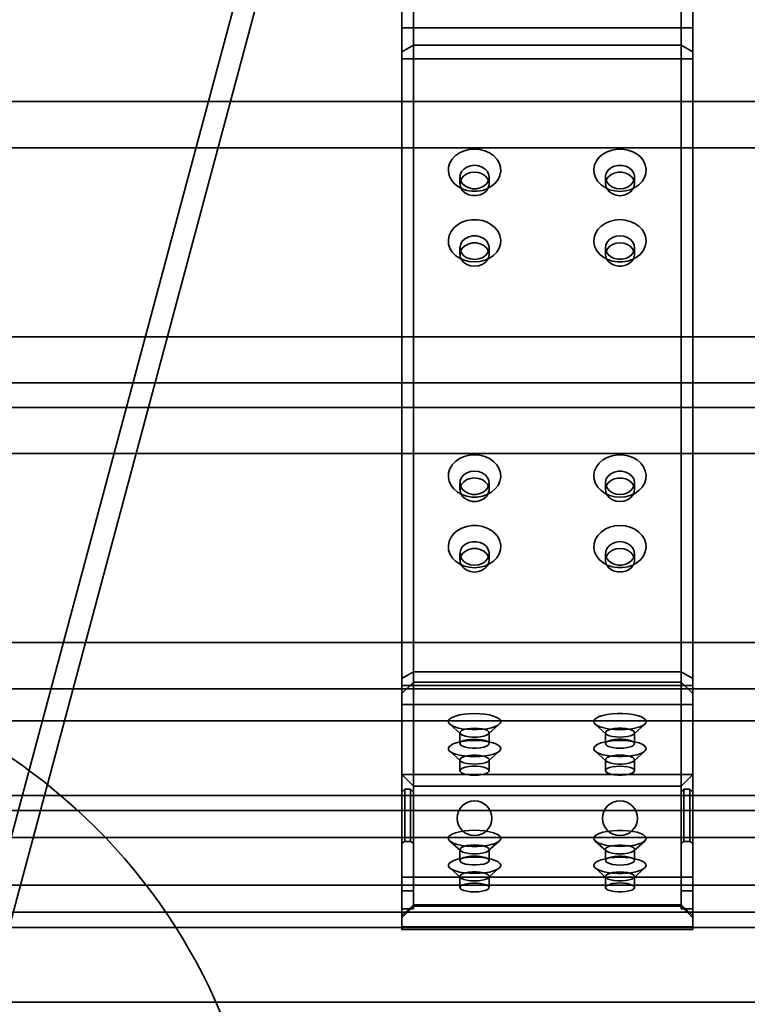
# Model space of a CAD drawing. Units: millimetres. Extents: x -22138 to 41718, y 767 to 53540.
# Drawn here: x 6207 to 6457, y 28128 to 28467 of the extents above; entities that cross this region are included whole.
import ezdxf

# ---------------------------------------------------------------- set-up
doc = ezdxf.new("R2010")
doc.units = ezdxf.units.MM

msp = doc.modelspace()

# ---------------------------------------------------------------- linework, layer by layer
at = {"color": 7, "linetype": 'Continuous', "lineweight": 35}
for p, q in [((6096.9982, 27786.8769), (6588.7544, 29622.136)), ((6104.1091, 27784.9716), (6595.8653, 29620.2306)), ((6338.0811, 28463.7175), (6338.0811, 28730.1357)), ((6342.0811, 28730.1357), (6342.0811, 28463.7175)), ((6434.0811, 28463.7175), (6434.0811, 28730.1357)), ((6438.0811, 28730.1357), (6438.0811, 28463.7175)), ((6338.0811, 28455.4885), (6338.0811, 28463.7175)), ((6338.0811, 28453.1374), (6338.0811, 28463.7175)), ((6438.0811, 28463.7175), (6338.0811, 28463.7175)), ((6342.0811, 28463.7175), (6338.0811, 28463.7175)), ((6338.0811, 28463.7175), (6338.0811, 28455.4885)), ((6338.0811, 28463.7175), (6338.0811, 28453.1374)), ((6434.0811, 28463.7175), (6342.0811, 28463.7175)), ((6342.0811, 28463.7175), (6342.0811, 28457.8397)), ((6342.0811, 28457.8397), (6342.0811, 28463.7175)), ((6434.0811, 28457.8397), (6434.0811, 28463.7175)), ((6434.0811, 28463.7175), (6438.0811, 28463.7175)), ((6434.0811, 28463.7175), (6434.0811, 28457.8397)), ((6438.0811, 28463.7175), (6438.0811, 28455.4885)), ((6438.0811, 28453.1374), (6438.0811, 28463.7175)), ((6438.0811, 28455.4885), (6438.0811, 28463.7175)), ((6438.0811, 28463.7175), (6438.0811, 28453.1374)), ((6342.0811, 28457.8397), (6338.0811, 28455.4885)), ((6434.0811, 28457.8397), (6342.0811, 28457.8397)), ((6342.0811, 28457.8397), (6342.0811, 28242.3028)), ((6434.0811, 28242.3028), (6434.0811, 28457.8397)), ((6434.0811, 28457.8397), (6438.0811, 28455.4885)), ((6338.0811, 28455.4885), (6338.0811, 28453.1374)), ((6338.0811, 28239.9517), (6338.0811, 28455.4885)), ((6438.0811, 28453.1374), (6438.0811, 28455.4885)), ((6438.0811, 28455.4885), (6438.0811, 28239.9517)), ((6338.0811, 28237.6005), (6338.0811, 28453.1374)), ((6438.0811, 28453.1374), (6338.0811, 28453.1374)), ((6438.0811, 28237.6005), (6438.0811, 28453.1374)), ((4238.0811, 28438.4059), (6743.3099, 28438.4059)), ((6512.0733, 28438.4059), (4258.0811, 28438.4059)), ((4238.0811, 28422.5357), (6748.7656, 28422.5357)), ((6506.5064, 28422.5357), (4258.0811, 28422.5357)), ((6358.0811, 28412.4415), (6358.0811, 28410.0903)), ((6368.0811, 28410.0903), (6368.0811, 28412.4415)), ((6408.0811, 28412.4415), (6408.0811, 28410.0903)), ((6418.0811, 28410.0903), (6418.0811, 28412.4415)), ((6358.0811, 28388.1709), (6358.0811, 28385.8198)), ((6368.0811, 28385.8198), (6368.0811, 28388.1709)), ((6408.0811, 28388.1709), (6408.0811, 28385.8198)), ((6418.0811, 28385.8198), (6418.0811, 28388.1709)), ((4238.0811, 28357.5042), (6728.6293, 28357.5042)), ((6527.0533, 28357.5042), (4258.0811, 28357.5042)), ((4238.0811, 28341.634), (6734.085, 28341.634)), ((6521.4864, 28341.634), (4258.0811, 28341.634)), ((6531.5473, 28333.2337), (4238.0811, 28333.2337)), ((4258.0811, 28333.2337), (6724.2251, 28333.2337)), ((6525.9804, 28317.3635), (4238.0811, 28317.3635)), ((4258.0811, 28317.3635), (6729.6807, 28317.3635)), ((6358.0811, 28307.2692), (6358.0811, 28304.9181)), ((6368.0811, 28304.9181), (6368.0811, 28307.2692)), ((6408.0811, 28307.2692), (6408.0811, 28304.9181)), ((6418.0811, 28304.9181), (6418.0811, 28307.2692)), ((6358.0811, 28282.9987), (6358.0811, 28280.6476)), ((6368.0811, 28280.6476), (6368.0811, 28282.9987)), ((6408.0811, 28282.9987), (6408.0811, 28280.6476)), ((6418.0811, 28280.6476), (6418.0811, 28282.9987)), ((6546.5273, 28252.332), (4238.0811, 28252.332)), ((4258.0811, 28252.332), (6709.5444, 28252.332)), ((6342.0811, 28242.3028), (6338.0811, 28239.9517)), ((6434.0811, 28242.3028), (6342.0811, 28242.3028)), ((6342.0811, 28242.3028), (6342.0811, 28238.6701)), ((6342.0811, 28238.6701), (6342.0811, 28242.3028)), ((6434.0811, 28238.6701), (6434.0811, 28242.3028)), ((6434.0811, 28242.3028), (6438.0811, 28239.9517)), ((6434.0811, 28242.3028), (6434.0811, 28238.6701)), ((6338.0811, 28237.6005), (6338.0811, 28239.9517)), ((6338.0811, 28234.8659), (6338.0811, 28239.9517)), ((6338.0811, 28239.9517), (6338.0811, 28234.8659)), ((6342.0811, 28238.6701), (6338.0811, 28234.8659)), ((6338.0811, 28231.0617), (6338.0811, 28237.6005)), ((6438.0811, 28237.6005), (6338.0811, 28237.6005)), ((6338.0811, 28237.6005), (6338.0811, 28231.0617)), ((6434.0811, 28238.6701), (6342.0811, 28238.6701)), ((6342.0811, 28238.6701), (6342.0811, 28162.1909)), ((6434.0811, 28162.1909), (6434.0811, 28238.6701)), ((6434.0811, 28238.6701), (6438.0811, 28234.8659)), ((6438.0811, 28239.9517), (6438.0811, 28237.6005)), ((6438.0811, 28239.9517), (6438.0811, 28234.8659)), ((6438.0811, 28234.8659), (6438.0811, 28239.9517)), ((6438.0811, 28231.0617), (6438.0811, 28237.6005)), ((6438.0811, 28237.6005), (6438.0811, 28231.0617)), ((6540.9604, 28236.4618), (4238.0811, 28236.4618)), ((4258.0811, 28236.4618), (6715.0001, 28236.4618)), ((6338.0811, 28158.3867), (6338.0811, 28234.8659)), ((6338.0811, 28234.8659), (6338.0811, 28231.0617)), ((6438.0811, 28234.8659), (6438.0811, 28158.3867)), ((6438.0811, 28231.0617), (6438.0811, 28234.8659)), ((6338.0811, 28154.5825), (6338.0811, 28231.0617)), ((6438.0811, 28231.0617), (6338.0811, 28231.0617)), ((6438.0811, 28154.5825), (6438.0811, 28231.0617)), ((4238.0811, 28225.4347), (6700.298, 28225.4347)), ((6555.9622, 28225.4347), (4238.0811, 28225.4347)), ((6354.5694, 28224.2482), (6358.3524, 28220.8456)), ((6367.8098, 28220.8456), (6371.5928, 28224.2482)), ((6404.5694, 28224.2482), (6408.3524, 28220.8456)), ((6417.8098, 28220.8456), (6421.5928, 28224.2482)), ((6358.0811, 28221.3476), (6358.0811, 28217.5434)), ((6368.0811, 28217.5434), (6368.0811, 28221.3476)), ((6408.0811, 28221.3476), (6408.0811, 28217.5434)), ((6418.0811, 28217.5434), (6418.0811, 28221.3476)), ((6354.5694, 28214.9777), (6358.3524, 28211.5751)), ((6367.8098, 28211.5751), (6371.5928, 28214.9777)), ((6404.5694, 28214.9777), (6408.3524, 28211.5751)), ((6417.8098, 28211.5751), (6421.5928, 28214.9777)), ((6358.0811, 28212.0771), (6358.0811, 28208.2729)), ((6368.0811, 28208.2729), (6368.0811, 28212.0771)), ((6408.0811, 28212.0771), (6408.0811, 28208.2729)), ((6418.0811, 28208.2729), (6418.0811, 28212.0771)), ((6438.0811, 28206.9266), (6338.0811, 28206.9266)), ((6338.0811, 28206.9266), (6338.0811, 28171.7015)), ((6342.0811, 28202.9266), (6338.0811, 28206.9266)), ((6434.0811, 28202.9266), (6438.0811, 28206.9266)), ((6438.0811, 28206.9266), (6438.0811, 28171.7015)), ((6342.0811, 28171.7015), (6342.0811, 28202.9266)), ((6342.0811, 28202.9266), (6434.0811, 28202.9266)), ((6434.0811, 28202.9266), (6434.0811, 28171.7015)), ((4238.0811, 28199.7562), (6702.3818, 28199.7562)), ((6553.8359, 28199.7562), (4238.0811, 28199.7562)), ((6338.0811, 28200.9127), (6339.0811, 28201.9377)), ((6338.0811, 28200.9127), (6338.0811, 28166.9377)), ((6338.0811, 28183.329), (6338.0811, 28200.9127)), ((6339.0811, 28201.9377), (6341.0811, 28201.9377)), ((6339.0811, 28201.9377), (6339.0811, 28183.9346)), ((6341.0811, 28201.9377), (6342.0811, 28200.9127)), ((6341.0811, 28183.9346), (6341.0811, 28201.9377)), ((6342.0811, 28200.9127), (6342.0811, 28183.329)), ((6342.0811, 28200.9127), (6342.0811, 28166.9377)), ((6435.0811, 28201.9377), (6434.0811, 28200.9127)), ((6434.0811, 28200.9127), (6434.0811, 28183.329)), ((6434.0811, 28200.9127), (6434.0811, 28166.9377)), ((6437.0811, 28201.9377), (6435.0811, 28201.9377)), ((6435.0811, 28183.9346), (6435.0811, 28201.9377)), ((6438.0811, 28200.9127), (6437.0811, 28201.9377)), ((6437.0811, 28201.9377), (6437.0811, 28183.9346)), ((6438.0811, 28183.329), (6438.0811, 28200.9127)), ((6438.0811, 28200.9127), (6438.0811, 28166.9377)), ((4238.0811, 28194.533), (6676.5441, 28194.533)), ((6580.2004, 28194.533), (4238.0811, 28194.533)), ((4258.0811, 28185.2625), (6669.418, 28185.2625)), ((6587.4718, 28185.2625), (4258.0811, 28185.2625)), ((6339.0811, 28183.9346), (6338.0811, 28183.329)), ((6338.0811, 28160.7188), (6338.0811, 28183.329)), ((6339.0811, 28183.9346), (6341.0811, 28183.9346)), ((6342.0811, 28183.329), (6341.0811, 28183.9346)), ((6342.0811, 28160.7188), (6342.0811, 28183.329)), ((6354.5694, 28184.076), (6358.3524, 28180.6734)), ((6367.8098, 28180.6734), (6371.5928, 28184.076)), ((6404.5694, 28184.076), (6408.3524, 28180.6734)), ((6417.8098, 28180.6734), (6421.5928, 28184.076)), ((6434.0811, 28183.329), (6435.0811, 28183.9346)), ((6434.0811, 28160.7188), (6434.0811, 28183.329)), ((6437.0811, 28183.9346), (6435.0811, 28183.9346)), ((6437.0811, 28183.9346), (6438.0811, 28183.329)), ((6438.0811, 28160.7188), (6438.0811, 28183.329)), ((6358.0811, 28181.1754), (6358.0811, 28177.3712)), ((6368.0811, 28177.3712), (6368.0811, 28181.1754)), ((6408.0811, 28181.1754), (6408.0811, 28177.3712)), ((6418.0811, 28177.3712), (6418.0811, 28181.1754)), ((6354.5694, 28174.8055), (6358.3524, 28171.4029)), ((6367.8098, 28171.4029), (6371.5928, 28174.8055)), ((6404.5694, 28174.8055), (6408.3524, 28171.4029)), ((6417.8098, 28171.4029), (6421.5928, 28174.8055)), ((6338.0811, 28171.7015), (6338.0811, 28153.7067)), ((6338.0811, 28171.7015), (6338.0811, 28157.7072)), ((6438.0811, 28171.7015), (6338.0811, 28171.7015)), ((6342.0811, 28171.7015), (6338.0811, 28171.7015)), ((6338.0811, 28171.7015), (6338.0811, 28157.7072)), ((6338.0811, 28171.7015), (6338.0811, 28153.7067)), ((6434.0811, 28171.7015), (6342.0811, 28171.7015)), ((6342.0811, 28171.7015), (6342.0811, 28161.7212)), ((6342.0811, 28171.7015), (6342.0811, 28161.7212)), ((6358.0811, 28171.9049), (6358.0811, 28168.1007)), ((6368.0811, 28168.1007), (6368.0811, 28171.9049)), ((6408.0811, 28171.9049), (6408.0811, 28168.1007)), ((6418.0811, 28168.1007), (6418.0811, 28171.9049)), ((6434.0811, 28171.7015), (6434.0811, 28161.7212)), ((6434.0811, 28171.7015), (6438.0811, 28171.7015)), ((6434.0811, 28171.7015), (6434.0811, 28161.7212)), ((6438.0811, 28171.7015), (6438.0811, 28157.7072)), ((6438.0811, 28171.7015), (6438.0811, 28153.7067)), ((6438.0811, 28171.7015), (6438.0811, 28153.7067)), ((6438.0811, 28171.7015), (6438.0811, 28157.7072)), ((4238.0811, 28168.8545), (6678.628, 28168.8545)), ((6578.074, 28168.8545), (4238.0811, 28168.8545)), ((6338.0811, 28166.9377), (6338.0811, 28160.7188)), ((6338.0811, 28166.9377), (6342.0811, 28166.9377)), ((6342.0811, 28166.9377), (6342.0811, 28160.7188)), ((6438.0811, 28166.9377), (6434.0811, 28166.9377)), ((6434.0811, 28166.9377), (6434.0811, 28160.7188)), ((6438.0811, 28166.9377), (6438.0811, 28160.7188)), ((4258.0811, 28159.584), (6671.5019, 28159.584)), ((6585.3454, 28159.584), (4258.0811, 28159.584)), ((6342.0811, 28162.1909), (6338.0811, 28158.3867)), ((6338.0811, 28157.7015), (6342.0811, 28161.7015)), ((6338.0811, 28157.7015), (6342.0811, 28161.7015)), ((6338.0811, 28160.7188), (6342.0811, 28160.7188)), ((6434.0811, 28162.1909), (6342.0811, 28162.1909)), ((6342.0811, 28161.7015), (6434.0811, 28161.7015)), ((6342.0811, 28161.7015), (6434.0811, 28161.7015)), ((6434.0811, 28162.1909), (6438.0811, 28158.3867)), ((6434.0811, 28161.7015), (6438.0811, 28157.7015)), ((6434.0811, 28161.7015), (6438.0811, 28157.7015)), ((6438.0811, 28160.7188), (6434.0811, 28160.7188)), ((6338.0811, 28154.5825), (6338.0811, 28158.3867)), ((6438.0811, 28158.3867), (6438.0811, 28154.5825)), ((4258.0811, 28154.3608), (6645.6642, 28154.3608)), ((6611.7099, 28154.3608), (4258.0811, 28154.3608)), ((6438.0811, 28154.5825), (6338.0811, 28154.5825)), ((6338.0811, 28153.7015), (6438.0811, 28153.7015)), ((6338.0811, 28153.7015), (6438.0811, 28153.7015)), ((4258.0811, 28128.6823), (6647.748, 28128.6823)), ((6609.5835, 28128.6823), (4258.0811, 28128.6823))]:
    msp.add_line(p, q, dxfattribs=at)
at = {"color": 7, "linetype": 'Continuous', "lineweight": 35, "flags": 128}
for points in [[(6363.0811, 28422.0737), (6361.2694, 28421.9247), (6359.5319, 28421.4837), (6357.9397, 28420.7687), (6356.5579, 28419.8091), (6355.4433, 28418.6441), (6354.6413, 28417.3214), (6354.1849, 28415.8952), (6354.0926, 28414.4238), (6354.3684, 28412.9676), (6355.0008, 28411.586), (6355.9641, 28410.3358), (6357.2187, 28409.268), (6358.7134, 28408.4263), (6360.3868, 28407.8454), (6362.1706, 28407.5488), (6363.9916, 28407.5488), (6365.7754, 28407.8454), (6367.4488, 28408.4263), (6368.9434, 28409.268), (6370.1981, 28410.3358), (6371.1613, 28411.586), (6371.7938, 28412.9676), (6372.0695, 28414.4238), (6371.9773, 28415.8952), (6371.5209, 28417.3214), (6370.7189, 28418.6441), (6369.6042, 28419.8091), (6368.2225, 28420.7687), (6366.6303, 28421.4837), (6364.8928, 28421.9247), (6363.0811, 28422.0737)], [(6413.0811, 28407.5114), (6411.2694, 28407.6605), (6409.5319, 28408.1015), (6407.9397, 28408.8165), (6406.5579, 28409.7761), (6405.4433, 28410.9411), (6404.6413, 28412.2638), (6404.1849, 28413.69), (6404.0926, 28415.1614), (6404.3684, 28416.6176), (6405.0008, 28417.9992), (6405.9641, 28419.2494), (6407.2187, 28420.3172), (6408.7134, 28421.1588), (6410.3868, 28421.7398), (6412.1706, 28422.0364), (6413.9916, 28422.0364), (6415.7754, 28421.7398), (6417.4488, 28421.1588), (6418.9434, 28420.3172), (6420.1981, 28419.2494), (6421.1613, 28417.9992), (6421.7938, 28416.6176), (6422.0695, 28415.1614), (6421.9773, 28413.69), (6421.5209, 28412.2638), (6420.7189, 28410.9411), (6419.6042, 28409.7761), (6418.2225, 28408.8165), (6416.6303, 28408.1015), (6414.8928, 28407.6605), (6413.0811, 28407.5114)], [(6363.0811, 28416.4865), (6364.4301, 28416.3365), (6365.679, 28415.8977), (6366.7353, 28415.2024), (6367.5205, 28414.3025), (6367.9765, 28413.2645), (6368.0694, 28412.1654), (6367.7924, 28411.0868), (6367.1659, 28410.1087), (6366.2365, 28409.3036), (6365.0731, 28408.7313), (6363.7619, 28408.434), (6362.4002, 28408.434), (6361.0891, 28408.7313), (6359.9256, 28409.3036), (6358.9962, 28410.1087), (6358.3698, 28411.0868), (6358.0927, 28412.1654), (6358.1857, 28413.2645), (6358.6417, 28414.3025), (6359.4269, 28415.2024), (6360.4832, 28415.8977), (6361.7321, 28416.3365), (6363.0811, 28416.4865)], [(6413.0811, 28408.3964), (6414.4301, 28408.5464), (6415.679, 28408.9853), (6416.7353, 28409.6805), (6417.5205, 28410.5805), (6417.9765, 28411.6185), (6418.0694, 28412.7175), (6417.7924, 28413.7961), (6417.1659, 28414.7742), (6416.2365, 28415.5793), (6415.0731, 28416.1517), (6413.7619, 28416.4489), (6412.4002, 28416.4489), (6411.0891, 28416.1517), (6409.9256, 28415.5793), (6408.9962, 28414.7742), (6408.3698, 28413.7961), (6408.0927, 28412.7175), (6408.1857, 28411.6185), (6408.6417, 28410.5805), (6409.4269, 28409.6805), (6410.4832, 28408.9853), (6411.7321, 28408.5464), (6413.0811, 28408.3964)], [(6363.0811, 28414.1354), (6364.4301, 28413.9854), (6365.679, 28413.5465), (6366.7353, 28412.8513), (6367.5205, 28411.9513), (6367.9765, 28410.9133), (6368.0694, 28409.8143), (6367.7924, 28408.7357), (6367.1659, 28407.7576), (6366.2365, 28406.9525), (6365.0731, 28406.3801), (6363.7619, 28406.0829), (6362.4002, 28406.0829), (6361.0891, 28406.3801), (6359.9256, 28406.9525), (6358.9962, 28407.7576), (6358.3698, 28408.7357), (6358.0927, 28409.8143), (6358.1857, 28410.9133), (6358.6417, 28411.9513), (6359.4269, 28412.8513), (6360.4832, 28413.5465), (6361.7321, 28413.9854), (6363.0811, 28414.1354)], [(6413.0811, 28406.0452), (6414.4301, 28406.1952), (6415.679, 28406.6341), (6416.7353, 28407.3293), (6417.5205, 28408.2293), (6417.9765, 28409.2673), (6418.0694, 28410.3664), (6417.7924, 28411.4449), (6417.1659, 28412.423), (6416.2365, 28413.2281), (6415.0731, 28413.8005), (6413.7619, 28414.0977), (6412.4002, 28414.0977), (6411.0891, 28413.8005), (6409.9256, 28413.2281), (6408.9962, 28412.423), (6408.3698, 28411.4449), (6408.0927, 28410.3664), (6408.1857, 28409.2673), (6408.6417, 28408.2293), (6409.4269, 28407.3293), (6410.4832, 28406.6341), (6411.7321, 28406.1952), (6413.0811, 28406.0452)], [(6363.0811, 28383.2409), (6361.2694, 28383.39), (6359.5319, 28383.831), (6357.9397, 28384.546), (6356.5579, 28385.5056), (6355.4433, 28386.6706), (6354.6413, 28387.9933), (6354.1849, 28389.4195), (6354.0926, 28390.8909), (6354.3684, 28392.3471), (6355.0008, 28393.7287), (6355.9641, 28394.9789), (6357.2187, 28396.0467), (6358.7134, 28396.8883), (6360.3868, 28397.4693), (6362.1706, 28397.7659), (6363.9916, 28397.7659), (6365.7754, 28397.4693), (6367.4488, 28396.8883), (6368.9434, 28396.0467), (6370.1981, 28394.9789), (6371.1613, 28393.7287), (6371.7938, 28392.3471), (6372.0695, 28390.8909), (6371.9773, 28389.4195), (6371.5209, 28387.9933), (6370.7189, 28386.6706), (6369.6042, 28385.5056), (6368.2225, 28384.546), (6366.6303, 28383.831), (6364.8928, 28383.39), (6363.0811, 28383.2409)], [(6413.0811, 28397.8032), (6411.2694, 28397.6542), (6409.5319, 28397.2132), (6407.9397, 28396.4982), (6406.5579, 28395.5386), (6405.4433, 28394.3736), (6404.6413, 28393.0509), (6404.1849, 28391.6247), (6404.0926, 28390.1533), (6404.3684, 28388.697), (6405.0008, 28387.3155), (6405.9641, 28386.0652), (6407.2187, 28384.9975), (6408.7134, 28384.1558), (6410.3868, 28383.5749), (6412.1706, 28383.2783), (6413.9916, 28383.2783), (6415.7754, 28383.5749), (6417.4488, 28384.1558), (6418.9434, 28384.9975), (6420.1981, 28386.0652), (6421.1613, 28387.3155), (6421.7938, 28388.697), (6422.0695, 28390.1533), (6421.9773, 28391.6247), (6421.5209, 28393.0509), (6420.7189, 28394.3736), (6419.6042, 28395.5386), (6418.2225, 28396.4982), (6416.6303, 28397.2132), (6414.8928, 28397.6542), (6413.0811, 28397.8032)], [(6363.0811, 28384.1259), (6364.4301, 28384.2759), (6365.679, 28384.7147), (6366.7353, 28385.41), (6367.5205, 28386.3099), (6367.9765, 28387.3479), (6368.0694, 28388.447), (6367.7924, 28389.5256), (6367.1659, 28390.5037), (6366.2365, 28391.3088), (6365.0731, 28391.8811), (6363.7619, 28392.1784), (6362.4002, 28392.1784), (6361.0891, 28391.8811), (6359.9256, 28391.3088), (6358.9962, 28390.5037), (6358.3698, 28389.5256), (6358.0927, 28388.447), (6358.1857, 28387.3479), (6358.6417, 28386.3099), (6359.4269, 28385.41), (6360.4832, 28384.7147), (6361.7321, 28384.2759), (6363.0811, 28384.1259)], [(6363.0811, 28381.7747), (6364.4301, 28381.9247), (6365.679, 28382.3636), (6366.7353, 28383.0588), (6367.5205, 28383.9588), (6367.9765, 28384.9968), (6368.0694, 28386.0959), (6367.7924, 28387.1744), (6367.1659, 28388.1525), (6366.2365, 28388.9576), (6365.0731, 28389.53), (6363.7619, 28389.8272), (6362.4002, 28389.8272), (6361.0891, 28389.53), (6359.9256, 28388.9576), (6358.9962, 28388.1525), (6358.3698, 28387.1744), (6358.0927, 28386.0959), (6358.1857, 28384.9968), (6358.6417, 28383.9588), (6359.4269, 28383.0588), (6360.4832, 28382.3636), (6361.7321, 28381.9247), (6363.0811, 28381.7747)], [(6413.0811, 28392.216), (6414.4301, 28392.066), (6415.679, 28391.6271), (6416.7353, 28390.9319), (6417.5205, 28390.0319), (6417.9765, 28388.9939), (6418.0694, 28387.8949), (6417.7924, 28386.8163), (6417.1659, 28385.8382), (6416.2365, 28385.0331), (6415.0731, 28384.4607), (6413.7619, 28384.1635), (6412.4002, 28384.1635), (6411.0891, 28384.4607), (6409.9256, 28385.0331), (6408.9962, 28385.8382), (6408.3698, 28386.8163), (6408.0927, 28387.8949), (6408.1857, 28388.9939), (6408.6417, 28390.0319), (6409.4269, 28390.9319), (6410.4832, 28391.6271), (6411.7321, 28392.066), (6413.0811, 28392.216)], [(6413.0811, 28389.8649), (6414.4301, 28389.7149), (6415.679, 28389.276), (6416.7353, 28388.5808), (6417.5205, 28387.6808), (6417.9765, 28386.6428), (6418.0694, 28385.5438), (6417.7924, 28384.4652), (6417.1659, 28383.4871), (6416.2365, 28382.682), (6415.0731, 28382.1096), (6413.7619, 28381.8124), (6412.4002, 28381.8124), (6411.0891, 28382.1096), (6409.9256, 28382.682), (6408.9962, 28383.4871), (6408.3698, 28384.4652), (6408.0927, 28385.5438), (6408.1857, 28386.6428), (6408.6417, 28387.6808), (6409.4269, 28388.5808), (6410.4832, 28389.276), (6411.7321, 28389.7149), (6413.0811, 28389.8649)], [(6363.0811, 28316.9015), (6361.2694, 28316.7525), (6359.5319, 28316.3115), (6357.9397, 28315.5965), (6356.5579, 28314.6369), (6355.4433, 28313.4719), (6354.6413, 28312.1492), (6354.1849, 28310.723), (6354.0926, 28309.2516), (6354.3684, 28307.7953), (6355.0008, 28306.4138), (6355.9641, 28305.1635), (6357.2187, 28304.0958), (6358.7134, 28303.2541), (6360.3868, 28302.6732), (6362.1706, 28302.3766), (6363.9916, 28302.3766), (6365.7754, 28302.6732), (6367.4488, 28303.2541), (6368.9434, 28304.0958), (6370.1981, 28305.1635), (6371.1613, 28306.4138), (6371.7938, 28307.7953), (6372.0695, 28309.2516), (6371.9773, 28310.723), (6371.5209, 28312.1492), (6370.7189, 28313.4719), (6369.6042, 28314.6369), (6368.2225, 28315.5965), (6366.6303, 28316.3115), (6364.8928, 28316.7525), (6363.0811, 28316.9015)], [(6413.0811, 28302.3392), (6411.2694, 28302.4883), (6409.5319, 28302.9293), (6407.9397, 28303.6443), (6406.5579, 28304.6039), (6405.4433, 28305.7689), (6404.6413, 28307.0916), (6404.1849, 28308.5178), (6404.0926, 28309.9892), (6404.3684, 28311.4454), (6405.0008, 28312.827), (6405.9641, 28314.0772), (6407.2187, 28315.145), (6408.7134, 28315.9866), (6410.3868, 28316.5676), (6412.1706, 28316.8642), (6413.9916, 28316.8642), (6415.7754, 28316.5676), (6417.4488, 28315.9866), (6418.9434, 28315.145), (6420.1981, 28314.0772), (6421.1613, 28312.827), (6421.7938, 28311.4454), (6422.0695, 28309.9892), (6421.9773, 28308.5178), (6421.5209, 28307.0916), (6420.7189, 28305.7689), (6419.6042, 28304.6039), (6418.2225, 28303.6443), (6416.6303, 28302.9293), (6414.8928, 28302.4883), (6413.0811, 28302.3392)], [(6363.0811, 28311.3143), (6364.4301, 28311.1643), (6365.679, 28310.7254), (6366.7353, 28310.0302), (6367.5205, 28309.1302), (6367.9765, 28308.0922), (6368.0694, 28306.9932), (6367.7924, 28305.9146), (6367.1659, 28304.9365), (6366.2365, 28304.1314), (6365.0731, 28303.559), (6363.7619, 28303.2618), (6362.4002, 28303.2618), (6361.0891, 28303.559), (6359.9256, 28304.1314), (6358.9962, 28304.9365), (6358.3698, 28305.9146), (6358.0927, 28306.9932), (6358.1857, 28308.0922), (6358.6417, 28309.1302), (6359.4269, 28310.0302), (6360.4832, 28310.7254), (6361.7321, 28311.1643), (6363.0811, 28311.3143)], [(6363.0811, 28308.9632), (6364.4301, 28308.8132), (6365.679, 28308.3743), (6366.7353, 28307.6791), (6367.5205, 28306.7791), (6367.9765, 28305.7411), (6368.0694, 28304.6421), (6367.7924, 28303.5635), (6367.1659, 28302.5854), (6366.2365, 28301.7803), (6365.0731, 28301.2079), (6363.7619, 28300.9107), (6362.4002, 28300.9107), (6361.0891, 28301.2079), (6359.9256, 28301.7803), (6358.9962, 28302.5854), (6358.3698, 28303.5635), (6358.0927, 28304.6421), (6358.1857, 28305.7411), (6358.6417, 28306.7791), (6359.4269, 28307.6791), (6360.4832, 28308.3743), (6361.7321, 28308.8132), (6363.0811, 28308.9632)], [(6413.0811, 28303.2242), (6414.4301, 28303.3742), (6415.679, 28303.813), (6416.7353, 28304.5083), (6417.5205, 28305.4082), (6417.9765, 28306.4462), (6418.0694, 28307.5453), (6417.7924, 28308.6239), (6417.1659, 28309.602), (6416.2365, 28310.4071), (6415.0731, 28310.9794), (6413.7619, 28311.2767), (6412.4002, 28311.2767), (6411.0891, 28310.9794), (6409.9256, 28310.4071), (6408.9962, 28309.602), (6408.3698, 28308.6239), (6408.0927, 28307.5453), (6408.1857, 28306.4462), (6408.6417, 28305.4082), (6409.4269, 28304.5083), (6410.4832, 28303.813), (6411.7321, 28303.3742), (6413.0811, 28303.2242)], [(6413.0811, 28300.873), (6414.4301, 28301.023), (6415.679, 28301.4619), (6416.7353, 28302.1571), (6417.5205, 28303.0571), (6417.9765, 28304.0951), (6418.0694, 28305.1942), (6417.7924, 28306.2727), (6417.1659, 28307.2508), (6416.2365, 28308.0559), (6415.0731, 28308.6283), (6413.7619, 28308.9255), (6412.4002, 28308.9255), (6411.0891, 28308.6283), (6409.9256, 28308.0559), (6408.9962, 28307.2508), (6408.3698, 28306.2727), (6408.0927, 28305.1942), (6408.1857, 28304.0951), (6408.6417, 28303.0571), (6409.4269, 28302.1571), (6410.4832, 28301.4619), (6411.7321, 28301.023), (6413.0811, 28300.873)], [(6363.0811, 28278.0687), (6361.2694, 28278.2178), (6359.5319, 28278.6588), (6357.9397, 28279.3738), (6356.5579, 28280.3334), (6355.4433, 28281.4984), (6354.6413, 28282.8211), (6354.1849, 28284.2473), (6354.0926, 28285.7187), (6354.3684, 28287.1749), (6355.0008, 28288.5565), (6355.9641, 28289.8067), (6357.2187, 28290.8745), (6358.7134, 28291.7161), (6360.3868, 28292.2971), (6362.1706, 28292.5937), (6363.9916, 28292.5937), (6365.7754, 28292.2971), (6367.4488, 28291.7161), (6368.9434, 28290.8745), (6370.1981, 28289.8067), (6371.1613, 28288.5565), (6371.7938, 28287.1749), (6372.0695, 28285.7187), (6371.9773, 28284.2473), (6371.5209, 28282.8211), (6370.7189, 28281.4984), (6369.6042, 28280.3334), (6368.2225, 28279.3738), (6366.6303, 28278.6588), (6364.8928, 28278.2178), (6363.0811, 28278.0687)], [(6413.0811, 28292.631), (6411.2694, 28292.482), (6409.5319, 28292.0409), (6407.9397, 28291.326), (6406.5579, 28290.3664), (6405.4433, 28289.2013), (6404.6413, 28287.8787), (6404.1849, 28286.4524), (6404.0926, 28284.9811), (6404.3684, 28283.5248), (6405.0008, 28282.1433), (6405.9641, 28280.893), (6407.2187, 28279.8252), (6408.7134, 28278.9836), (6410.3868, 28278.4026), (6412.1706, 28278.1061), (6413.9916, 28278.1061), (6415.7754, 28278.4026), (6417.4488, 28278.9836), (6418.9434, 28279.8252), (6420.1981, 28280.893), (6421.1613, 28282.1433), (6421.7938, 28283.5248), (6422.0695, 28284.9811), (6421.9773, 28286.4524), (6421.5209, 28287.8787), (6420.7189, 28289.2013), (6419.6042, 28290.3664), (6418.2225, 28291.326), (6416.6303, 28292.0409), (6414.8928, 28292.482), (6413.0811, 28292.631)], [(6363.0811, 28278.9537), (6364.4301, 28279.1037), (6365.679, 28279.5425), (6366.7353, 28280.2378), (6367.5205, 28281.1377), (6367.9765, 28282.1757), (6368.0694, 28283.2748), (6367.7924, 28284.3534), (6367.1659, 28285.3315), (6366.2365, 28286.1366), (6365.0731, 28286.7089), (6363.7619, 28287.0061), (6362.4002, 28287.0061), (6361.0891, 28286.7089), (6359.9256, 28286.1366), (6358.9962, 28285.3315), (6358.3698, 28284.3534), (6358.0927, 28283.2748), (6358.1857, 28282.1757), (6358.6417, 28281.1377), (6359.4269, 28280.2378), (6360.4832, 28279.5425), (6361.7321, 28279.1037), (6363.0811, 28278.9537)], [(6363.0811, 28276.6025), (6364.4301, 28276.7525), (6365.679, 28277.1914), (6366.7353, 28277.8866), (6367.5205, 28278.7866), (6367.9765, 28279.8246), (6368.0694, 28280.9236), (6367.7924, 28282.0022), (6367.1659, 28282.9803), (6366.2365, 28283.7854), (6365.0731, 28284.3578), (6363.7619, 28284.655), (6362.4002, 28284.655), (6361.0891, 28284.3578), (6359.9256, 28283.7854), (6358.9962, 28282.9803), (6358.3698, 28282.0022), (6358.0927, 28280.9236), (6358.1857, 28279.8246), (6358.6417, 28278.7866), (6359.4269, 28277.8866), (6360.4832, 28277.1914), (6361.7321, 28276.7525), (6363.0811, 28276.6025)], [(6413.0811, 28287.0438), (6414.4301, 28286.8938), (6415.679, 28286.4549), (6416.7353, 28285.7597), (6417.5205, 28284.8597), (6417.9765, 28283.8217), (6418.0694, 28282.7227), (6417.7924, 28281.6441), (6417.1659, 28280.666), (6416.2365, 28279.8609), (6415.0731, 28279.2885), (6413.7619, 28278.9913), (6412.4002, 28278.9913), (6411.0891, 28279.2885), (6409.9256, 28279.8609), (6408.9962, 28280.666), (6408.3698, 28281.6441), (6408.0927, 28282.7227), (6408.1857, 28283.8217), (6408.6417, 28284.8597), (6409.4269, 28285.7597), (6410.4832, 28286.4549), (6411.7321, 28286.8938), (6413.0811, 28287.0438)], [(6413.0811, 28284.6927), (6414.4301, 28284.5427), (6415.679, 28284.1038), (6416.7353, 28283.4086), (6417.5205, 28282.5086), (6417.9765, 28281.4706), (6418.0694, 28280.3715), (6417.7924, 28279.293), (6417.1659, 28278.3149), (6416.2365, 28277.5098), (6415.0731, 28276.9374), (6413.7619, 28276.6402), (6412.4002, 28276.6402), (6411.0891, 28276.9374), (6409.9256, 28277.5098), (6408.9962, 28278.3149), (6408.3698, 28279.293), (6408.0927, 28280.3715), (6408.1857, 28281.4706), (6408.6417, 28282.5086), (6409.4269, 28283.4086), (6410.4832, 28284.1038), (6411.7321, 28284.5427), (6413.0811, 28284.6927)], [(6363.0811, 28227.933), (6361.2694, 28227.8761), (6359.5319, 28227.7076), (6357.9397, 28227.4345), (6356.5579, 28227.068), (6355.4433, 28226.623), (6354.6413, 28226.1178), (6354.1849, 28225.573), (6354.0926, 28225.011), (6354.3684, 28224.4548), (6355.0008, 28223.9271), (6355.9641, 28223.4495), (6357.2187, 28223.0416), (6358.7134, 28222.7202), (6360.3868, 28222.4983), (6362.1706, 28222.385), (6363.9916, 28222.385), (6365.7754, 28222.4983), (6367.4488, 28222.7202), (6368.9434, 28223.0416), (6370.1981, 28223.4495), (6371.1613, 28223.9271), (6371.7938, 28224.4548), (6372.0695, 28225.011), (6371.9773, 28225.573), (6371.5209, 28226.1178), (6370.7189, 28226.623), (6369.6042, 28227.068), (6368.2225, 28227.4345), (6366.6303, 28227.7076), (6364.8928, 28227.8761), (6363.0811, 28227.933)], [(6413.0811, 28222.3707), (6411.2694, 28222.4276), (6409.5319, 28222.5961), (6407.9397, 28222.8692), (6406.5579, 28223.2357), (6405.4433, 28223.6807), (6404.6413, 28224.186), (6404.1849, 28224.7307), (6404.0926, 28225.2927), (6404.3684, 28225.849), (6405.0008, 28226.3767), (6405.9641, 28226.8542), (6407.2187, 28227.2621), (6408.7134, 28227.5836), (6410.3868, 28227.8055), (6412.1706, 28227.9188), (6413.9916, 28227.9188), (6415.7754, 28227.8055), (6417.4488, 28227.5836), (6418.9434, 28227.2621), (6420.1981, 28226.8542), (6421.1613, 28226.3767), (6421.7938, 28225.849), (6422.0695, 28225.2927), (6421.9773, 28224.7307), (6421.5209, 28224.186), (6420.7189, 28223.6807), (6419.6042, 28223.2357), (6418.2225, 28222.8692), (6416.6303, 28222.5961), (6414.8928, 28222.4276), (6413.0811, 28222.3707)], [(6363.0811, 28222.8927), (6364.4301, 28222.8354), (6365.679, 28222.6678), (6366.7353, 28222.4022), (6367.5205, 28222.0585), (6367.9765, 28221.662), (6368.0694, 28221.2422), (6367.7924, 28220.8302), (6367.1659, 28220.4566), (6366.2365, 28220.1491), (6365.0731, 28219.9305), (6363.7619, 28219.8169), (6362.4002, 28219.8169), (6361.0891, 28219.9305), (6359.9256, 28220.1491), (6358.9962, 28220.4566), (6358.3698, 28220.8302), (6358.0927, 28221.2422), (6358.1857, 28221.662), (6358.6417, 28222.0585), (6359.4269, 28222.4022), (6360.4832, 28222.6678), (6361.7321, 28222.8354), (6363.0811, 28222.8927)], [(6413.0811, 28219.8026), (6414.4301, 28219.8599), (6415.679, 28220.0275), (6416.7353, 28220.293), (6417.5205, 28220.6368), (6417.9765, 28221.0333), (6418.0694, 28221.4531), (6417.7924, 28221.8651), (6417.1659, 28222.2387), (6416.2365, 28222.5462), (6415.0731, 28222.7648), (6413.7619, 28222.8783), (6412.4002, 28222.8783), (6411.0891, 28222.7648), (6409.9256, 28222.5462), (6408.9962, 28222.2387), (6408.3698, 28221.8651), (6408.0927, 28221.4531), (6408.1857, 28221.0333), (6408.6417, 28220.6368), (6409.4269, 28220.293), (6410.4832, 28220.0275), (6411.7321, 28219.8599), (6413.0811, 28219.8026)], [(6363.0811, 28213.1002), (6361.2694, 28213.1571), (6359.5319, 28213.3256), (6357.9397, 28213.5987), (6356.5579, 28213.9652), (6355.4433, 28214.4102), (6354.6413, 28214.9154), (6354.1849, 28215.4602), (6354.0926, 28216.0222), (6354.3684, 28216.5785), (6355.0008, 28217.1062), (6355.9641, 28217.5837), (6357.2187, 28217.9916), (6358.7134, 28218.313), (6360.3868, 28218.535), (6362.1706, 28218.6482), (6363.9916, 28218.6482), (6365.7754, 28218.535), (6367.4488, 28218.313), (6368.9434, 28217.9916), (6370.1981, 28217.5837), (6371.1613, 28217.1062), (6371.7938, 28216.5785), (6372.0695, 28216.0222), (6371.9773, 28215.4602), (6371.5209, 28214.9154), (6370.7189, 28214.4102), (6369.6042, 28213.9652), (6368.2225, 28213.5987), (6366.6303, 28213.3256), (6364.8928, 28213.1571), (6363.0811, 28213.1002)], [(6363.0811, 28219.0885), (6364.4301, 28219.0312), (6365.679, 28218.8636), (6366.7353, 28218.598), (6367.5205, 28218.2543), (6367.9765, 28217.8578), (6368.0694, 28217.438), (6367.7924, 28217.026), (6367.1659, 28216.6524), (6366.2365, 28216.3449), (6365.0731, 28216.1262), (6363.7619, 28216.0127), (6362.4002, 28216.0127), (6361.0891, 28216.1262), (6359.9256, 28216.3449), (6358.9962, 28216.6524), (6358.3698, 28217.026), (6358.0927, 28217.438), (6358.1857, 28217.8578), (6358.6417, 28218.2543), (6359.4269, 28218.598), (6360.4832, 28218.8636), (6361.7321, 28219.0312), (6363.0811, 28219.0885)], [(6413.0811, 28218.6625), (6411.2694, 28218.6056), (6409.5319, 28218.4371), (6407.9397, 28218.164), (6406.5579, 28217.7975), (6405.4433, 28217.3525), (6404.6413, 28216.8473), (6404.1849, 28216.3025), (6404.0926, 28215.7405), (6404.3684, 28215.1843), (6405.0008, 28214.6566), (6405.9641, 28214.179), (6407.2187, 28213.7711), (6408.7134, 28213.4497), (6410.3868, 28213.2278), (6412.1706, 28213.1145), (6413.9916, 28213.1145), (6415.7754, 28213.2278), (6417.4488, 28213.4497), (6418.9434, 28213.7711), (6420.1981, 28214.179), (6421.1613, 28214.6566), (6421.7938, 28215.1843), (6422.0695, 28215.7405), (6421.9773, 28216.3025), (6421.5209, 28216.8473), (6420.7189, 28217.3525), (6419.6042, 28217.7975), (6418.2225, 28218.164), (6416.6303, 28218.4371), (6414.8928, 28218.6056), (6413.0811, 28218.6625)], [(6413.0811, 28215.9983), (6414.4301, 28216.0556), (6415.679, 28216.2233), (6416.7353, 28216.4888), (6417.5205, 28216.8326), (6417.9765, 28217.2291), (6418.0694, 28217.6489), (6417.7924, 28218.0608), (6417.1659, 28218.4344), (6416.2365, 28218.742), (6415.0731, 28218.9606), (6413.7619, 28219.0741), (6412.4002, 28219.0741), (6411.0891, 28218.9606), (6409.9256, 28218.742), (6408.9962, 28218.4344), (6408.3698, 28218.0608), (6408.0927, 28217.6489), (6408.1857, 28217.2291), (6408.6417, 28216.8326), (6409.4269, 28216.4888), (6410.4832, 28216.2233), (6411.7321, 28216.0556), (6413.0811, 28215.9983)], [(6363.0811, 28210.532), (6364.4301, 28210.5893), (6365.679, 28210.757), (6366.7353, 28211.0225), (6367.5205, 28211.3663), (6367.9765, 28211.7628), (6368.0694, 28212.1826), (6367.7924, 28212.5945), (6367.1659, 28212.9682), (6366.2365, 28213.2757), (6365.0731, 28213.4943), (6363.7619, 28213.6078), (6362.4002, 28213.6078), (6361.0891, 28213.4943), (6359.9256, 28213.2757), (6358.9962, 28212.9682), (6358.3698, 28212.5945), (6358.0927, 28212.1826), (6358.1857, 28211.7628), (6358.6417, 28211.3663), (6359.4269, 28211.0225), (6360.4832, 28210.757), (6361.7321, 28210.5893), (6363.0811, 28210.532)], [(6413.0811, 28213.6222), (6414.4301, 28213.5649), (6415.679, 28213.3973), (6416.7353, 28213.1317), (6417.5205, 28212.788), (6417.9765, 28212.3915), (6418.0694, 28211.9717), (6417.7924, 28211.5597), (6417.1659, 28211.1861), (6416.2365, 28210.8786), (6415.0731, 28210.66), (6413.7619, 28210.5464), (6412.4002, 28210.5464), (6411.0891, 28210.66), (6409.9256, 28210.8786), (6408.9962, 28211.1861), (6408.3698, 28211.5597), (6408.0927, 28211.9717), (6408.1857, 28212.3915), (6408.6417, 28212.788), (6409.4269, 28213.1317), (6410.4832, 28213.3973), (6411.7321, 28213.5649), (6413.0811, 28213.6222)], [(6363.0811, 28206.7278), (6364.4301, 28206.7851), (6365.679, 28206.9528), (6366.7353, 28207.2183), (6367.5205, 28207.5621), (6367.9765, 28207.9585), (6368.0694, 28208.3783), (6367.7924, 28208.7903), (6367.1659, 28209.1639), (6366.2365, 28209.4714), (6365.0731, 28209.6901), (6363.7619, 28209.8036), (6362.4002, 28209.8036), (6361.0891, 28209.6901), (6359.9256, 28209.4714), (6358.9962, 28209.1639), (6358.3698, 28208.7903), (6358.0927, 28208.3783), (6358.1857, 28207.9585), (6358.6417, 28207.5621), (6359.4269, 28207.2183), (6360.4832, 28206.9528), (6361.7321, 28206.7851), (6363.0811, 28206.7278)], [(6413.0811, 28209.818), (6414.4301, 28209.7607), (6415.679, 28209.5931), (6416.7353, 28209.3275), (6417.5205, 28208.9837), (6417.9765, 28208.5873), (6418.0694, 28208.1675), (6417.7924, 28207.7555), (6417.1659, 28207.3819), (6416.2365, 28207.0744), (6415.0731, 28206.8557), (6413.7619, 28206.7422), (6412.4002, 28206.7422), (6411.0891, 28206.8557), (6409.9256, 28207.0744), (6408.9962, 28207.3819), (6408.3698, 28207.7555), (6408.0927, 28208.1675), (6408.1857, 28208.5873), (6408.6417, 28208.9837), (6409.4269, 28209.3275), (6410.4832, 28209.5931), (6411.7321, 28209.7607), (6413.0811, 28209.818)], [(6363.0811, 28187.7608), (6361.2694, 28187.7039), (6359.5319, 28187.5354), (6357.9397, 28187.2623), (6356.5579, 28186.8958), (6355.4433, 28186.4508), (6354.6413, 28185.9456), (6354.1849, 28185.4008), (6354.0926, 28184.8388), (6354.3684, 28184.2826), (6355.0008, 28183.7549), (6355.9641, 28183.2773), (6357.2187, 28182.8694), (6358.7134, 28182.548), (6360.3868, 28182.3261), (6362.1706, 28182.2128), (6363.9916, 28182.2128), (6365.7754, 28182.3261), (6367.4488, 28182.548), (6368.9434, 28182.8694), (6370.1981, 28183.2773), (6371.1613, 28183.7549), (6371.7938, 28184.2826), (6372.0695, 28184.8388), (6371.9773, 28185.4008), (6371.5209, 28185.9456), (6370.7189, 28186.4508), (6369.6042, 28186.8958), (6368.2225, 28187.2623), (6366.6303, 28187.5354), (6364.8928, 28187.7039), (6363.0811, 28187.7608)], [(6413.0811, 28182.1985), (6411.2694, 28182.2554), (6409.5319, 28182.4239), (6407.9397, 28182.697), (6406.5579, 28183.0635), (6405.4433, 28183.5085), (6404.6413, 28184.0137), (6404.1849, 28184.5585), (6404.0926, 28185.1205), (6404.3684, 28185.6768), (6405.0008, 28186.2045), (6405.9641, 28186.682), (6407.2187, 28187.0899), (6408.7134, 28187.4113), (6410.3868, 28187.6333), (6412.1706, 28187.7465), (6413.9916, 28187.7465), (6415.7754, 28187.6333), (6417.4488, 28187.4113), (6418.9434, 28187.0899), (6420.1981, 28186.682), (6421.1613, 28186.2045), (6421.7938, 28185.6768), (6422.0695, 28185.1205), (6421.9773, 28184.5585), (6421.5209, 28184.0137), (6420.7189, 28183.5085), (6419.6042, 28183.0635), (6418.2225, 28182.697), (6416.6303, 28182.4239), (6414.8928, 28182.2554), (6413.0811, 28182.1985)], [(6363.0811, 28182.7205), (6364.4301, 28182.6632), (6365.679, 28182.4956), (6366.7353, 28182.23), (6367.5205, 28181.8863), (6367.9765, 28181.4898), (6368.0694, 28181.07), (6367.7924, 28180.658), (6367.1659, 28180.2844), (6366.2365, 28179.9769), (6365.0731, 28179.7583), (6363.7619, 28179.6447), (6362.4002, 28179.6447), (6361.0891, 28179.7583), (6359.9256, 28179.9769), (6358.9962, 28180.2844), (6358.3698, 28180.658), (6358.0927, 28181.07), (6358.1857, 28181.4898), (6358.6417, 28181.8863), (6359.4269, 28182.23), (6360.4832, 28182.4956), (6361.7321, 28182.6632), (6363.0811, 28182.7205)], [(6413.0811, 28179.6303), (6414.4301, 28179.6876), (6415.679, 28179.8553), (6416.7353, 28180.1208), (6417.5205, 28180.4646), (6417.9765, 28180.8611), (6418.0694, 28181.2809), (6417.7924, 28181.6928), (6417.1659, 28182.0665), (6416.2365, 28182.374), (6415.0731, 28182.5926), (6413.7619, 28182.7061), (6412.4002, 28182.7061), (6411.0891, 28182.5926), (6409.9256, 28182.374), (6408.9962, 28182.0665), (6408.3698, 28181.6928), (6408.0927, 28181.2809), (6408.1857, 28180.8611), (6408.6417, 28180.4646), (6409.4269, 28180.1208), (6410.4832, 28179.8553), (6411.7321, 28179.6876), (6413.0811, 28179.6303)], [(6363.0811, 28172.928), (6361.2694, 28172.9849), (6359.5319, 28173.1534), (6357.9397, 28173.4265), (6356.5579, 28173.793), (6355.4433, 28174.238), (6354.6413, 28174.7432), (6354.1849, 28175.288), (6354.0926, 28175.85), (6354.3684, 28176.4063), (6355.0008, 28176.934), (6355.9641, 28177.4115), (6357.2187, 28177.8194), (6358.7134, 28178.1408), (6360.3868, 28178.3628), (6362.1706, 28178.476), (6363.9916, 28178.476), (6365.7754, 28178.3628), (6367.4488, 28178.1408), (6368.9434, 28177.8194), (6370.1981, 28177.4115), (6371.1613, 28176.934), (6371.7938, 28176.4063), (6372.0695, 28175.85), (6371.9773, 28175.288), (6371.5209, 28174.7432), (6370.7189, 28174.238), (6369.6042, 28173.793), (6368.2225, 28173.4265), (6366.6303, 28173.1534), (6364.8928, 28172.9849), (6363.0811, 28172.928)], [(6363.0811, 28178.9163), (6364.4301, 28178.859), (6365.679, 28178.6914), (6366.7353, 28178.4258), (6367.5205, 28178.082), (6367.9765, 28177.6856), (6368.0694, 28177.2658), (6367.7924, 28176.8538), (6367.1659, 28176.4802), (6366.2365, 28176.1727), (6365.0731, 28175.954), (6363.7619, 28175.8405), (6362.4002, 28175.8405), (6361.0891, 28175.954), (6359.9256, 28176.1727), (6358.9962, 28176.4802), (6358.3698, 28176.8538), (6358.0927, 28177.2658), (6358.1857, 28177.6856), (6358.6417, 28178.082), (6359.4269, 28178.4258), (6360.4832, 28178.6914), (6361.7321, 28178.859), (6363.0811, 28178.9163)], [(6413.0811, 28178.4903), (6411.2694, 28178.4334), (6409.5319, 28178.2649), (6407.9397, 28177.9918), (6406.5579, 28177.6253), (6405.4433, 28177.1803), (6404.6413, 28176.6751), (6404.1849, 28176.1303), (6404.0926, 28175.5683), (6404.3684, 28175.012), (6405.0008, 28174.4843), (6405.9641, 28174.0068), (6407.2187, 28173.5989), (6408.7134, 28173.2775), (6410.3868, 28173.0555), (6412.1706, 28172.9423), (6413.9916, 28172.9423), (6415.7754, 28173.0555), (6417.4488, 28173.2775), (6418.9434, 28173.5989), (6420.1981, 28174.0068), (6421.1613, 28174.4843), (6421.7938, 28175.012), (6422.0695, 28175.5683), (6421.9773, 28176.1303), (6421.5209, 28176.6751), (6420.7189, 28177.1803), (6419.6042, 28177.6253), (6418.2225, 28177.9918), (6416.6303, 28178.2649), (6414.8928, 28178.4334), (6413.0811, 28178.4903)], [(6413.0811, 28175.8261), (6414.4301, 28175.8834), (6415.679, 28176.0511), (6416.7353, 28176.3166), (6417.5205, 28176.6604), (6417.9765, 28177.0568), (6418.0694, 28177.4766), (6417.7924, 28177.8886), (6417.1659, 28178.2622), (6416.2365, 28178.5697), (6415.0731, 28178.7884), (6413.7619, 28178.9019), (6412.4002, 28178.9019), (6411.0891, 28178.7884), (6409.9256, 28178.5697), (6408.9962, 28178.2622), (6408.3698, 28177.8886), (6408.0927, 28177.4766), (6408.1857, 28177.0568), (6408.6417, 28176.6604), (6409.4269, 28176.3166), (6410.4832, 28176.0511), (6411.7321, 28175.8834), (6413.0811, 28175.8261)], [(6363.0811, 28170.3598), (6364.4301, 28170.4171), (6365.679, 28170.5848), (6366.7353, 28170.8503), (6367.5205, 28171.1941), (6367.9765, 28171.5906), (6368.0694, 28172.0104), (6367.7924, 28172.4223), (6367.1659, 28172.7959), (6366.2365, 28173.1035), (6365.0731, 28173.3221), (6363.7619, 28173.4356), (6362.4002, 28173.4356), (6361.0891, 28173.3221), (6359.9256, 28173.1035), (6358.9962, 28172.7959), (6358.3698, 28172.4223), (6358.0927, 28172.0104), (6358.1857, 28171.5906), (6358.6417, 28171.1941), (6359.4269, 28170.8503), (6360.4832, 28170.5848), (6361.7321, 28170.4171), (6363.0811, 28170.3598)], [(6413.0811, 28173.45), (6414.4301, 28173.3927), (6415.679, 28173.2251), (6416.7353, 28172.9595), (6417.5205, 28172.6158), (6417.9765, 28172.2193), (6418.0694, 28171.7995), (6417.7924, 28171.3875), (6417.1659, 28171.0139), (6416.2365, 28170.7064), (6415.0731, 28170.4878), (6413.7619, 28170.3742), (6412.4002, 28170.3742), (6411.0891, 28170.4878), (6409.9256, 28170.7064), (6408.9962, 28171.0139), (6408.3698, 28171.3875), (6408.0927, 28171.7995), (6408.1857, 28172.2193), (6408.6417, 28172.6158), (6409.4269, 28172.9595), (6410.4832, 28173.2251), (6411.7321, 28173.3927), (6413.0811, 28173.45)], [(6363.0811, 28166.5556), (6364.4301, 28166.6129), (6365.679, 28166.7805), (6366.7353, 28167.0461), (6367.5205, 28167.3899), (6367.9765, 28167.7863), (6368.0694, 28168.2061), (6367.7924, 28168.6181), (6367.1659, 28168.9917), (6366.2365, 28169.2992), (6365.0731, 28169.5179), (6363.7619, 28169.6314), (6362.4002, 28169.6314), (6361.0891, 28169.5179), (6359.9256, 28169.2992), (6358.9962, 28168.9917), (6358.3698, 28168.6181), (6358.0927, 28168.2061), (6358.1857, 28167.7863), (6358.6417, 28167.3899), (6359.4269, 28167.0461), (6360.4832, 28166.7805), (6361.7321, 28166.6129), (6363.0811, 28166.5556)], [(6413.0811, 28169.6458), (6414.4301, 28169.5885), (6415.679, 28169.4208), (6416.7353, 28169.1553), (6417.5205, 28168.8115), (6417.9765, 28168.4151), (6418.0694, 28167.9953), (6417.7924, 28167.5833), (6417.1659, 28167.2097), (6416.2365, 28166.9022), (6415.0731, 28166.6835), (6413.7619, 28166.57), (6412.4002, 28166.57), (6411.0891, 28166.6835), (6409.9256, 28166.9022), (6408.9962, 28167.2097), (6408.3698, 28167.5833), (6408.0927, 28167.9953), (6408.1857, 28168.4151), (6408.6417, 28168.8115), (6409.4269, 28169.1553), (6410.4832, 28169.4208), (6411.7321, 28169.5885), (6413.0811, 28169.6458)]]:
    msp.add_lwpolyline(points, dxfattribs=at)
at = {"color": 7, "linetype": 'Continuous', "lineweight": 35}
for centre, radius in [((6091.5398, 28047.1585), 200), ((6091.5398, 28047.1585), 200), ((6363.0811, 28191.9266), 6), ((6363.0811, 28191.9266), 6), ((6363.0811, 28191.9266), 6), ((6413.0811, 28191.9266), 6), ((6413.0811, 28191.9266), 6), ((6413.0811, 28191.9266), 6)]:
    msp.add_circle(centre, radius, dxfattribs=at)

doc.saveas('drawing.dxf')
